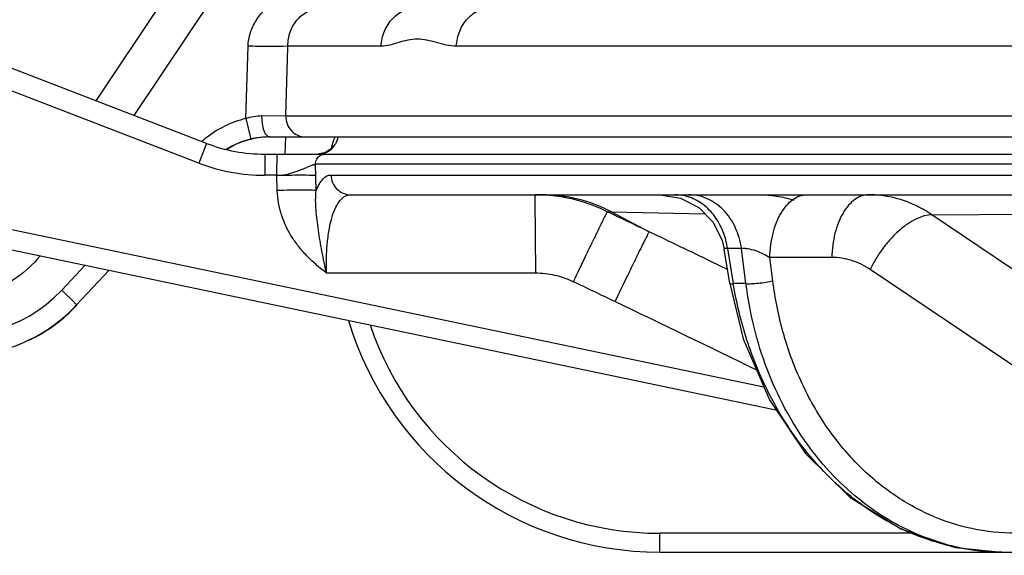
# Model space of a CAD drawing. Units: inches. Extents: x 0 to 17, y 0 to 11.
# Drawn here: x 8.6 to 9.2, y 8.4 to 8.7 of the extents above; entities that cross this region are included whole.
import ezdxf

# ---------------------------------------------------------------- set-up
doc = ezdxf.new("R2010")
doc.units = ezdxf.units.IN
doc.header["$LTSCALE"] = 0.935
doc.header["$MEASUREMENT"] = 0
doc.layers.get('0').update_dxf_attribs({"linetype": 'CONTINUOUS'})
doc.styles.get("Standard").update_dxf_attribs({"font": 'txt', "width": 0.8})
doc.dimstyles.new('DIMSTYLE_1', dxfattribs={"dimtxt": 0.12, "dimasz": 0.1875, "dimexe": 0.125, "dimexo": 0.0625, "dimgap": 0.06, "dimtad": 0, "dimtih": 1, "dimtoh": 1, "dimdec": 1, "dimlfac": 5, "dimzin": 4, "dimdsep": 46, "dimtxsty": 'STANDARD', "dimblk": '_FILLED', "dimblk1": '_FILLED', "dimblk2": '_FILLED', "dimcen": 0.09, "dimadec": 3, "dimazin": 1, "dimtp": 0.001, "dimtm": 0.001, "dimtfac": 1, "dimtdec": 1, "dimtofl": 0, "dimtmove": 0, "dimatfit": 3, "dimldrblk": '_FILLED', "dimfxl": 1, "dimtolj": 1, "dimtzin": 4, "dimarcsym": 0})

# ---------------------------------------------------------------- blocks, each defined once
blk = doc.blocks.new('_FILLED')
at = {"color": 0, "linetype": 'BYBLOCK'}
blk.add_solid([(0, 0), (-1, 0.1667), (-1, -0.1667)], dxfattribs=at)
blk = doc.blocks.new('*D5')
at = {"color": 2, "linetype": 'CONTINUOUS'}
for p, q in [((11.8219, 8.77277), (11.8219, 6.48341)), ((8.45235, 8.50909), (8.45235, 6.48341)), ((8.45235, 6.60841), (9.83713, 6.60841)), ((11.8219, 6.60841), (10.43713, 6.60841))]:
    blk.add_line(p, q, dxfattribs=at)
at = {"color": 2, "linetype": 'CONTINUOUS', "xscale": 0.1875, "yscale": 0.1875, "zscale": 0.1875, "rotation": 180}
blk.add_blockref('_FILLED', (8.45235, 6.60841), dxfattribs=at)
at = {"color": 2, "linetype": 'CONTINUOUS', "xscale": 0.1875, "yscale": 0.1875, "zscale": 0.1875}
blk.add_blockref('_FILLED', (11.8219, 6.60841), dxfattribs=at)
at = {"color": 2, "linetype": 'CONTINUOUS', "insert": (10.08913, 6.66841), "char_height": 0.12, "width": 0.48, "attachment_point": 2, "line_spacing_factor": 0.9}
blk.add_mtext('16.8\\P[428]', dxfattribs=at)

msp = doc.modelspace()

# ---------------------------------------------------------------- linework, layer by layer
at = {"color": 7, "linetype": 'CONTINUOUS'}
for p, q in [((8.69866, 8.72731), (8.63692, 8.63481)), ((8.70501, 8.60863), (8.57344, 8.65923)), ((8.74384, 8.61256), (8.74278, 8.61255)), ((8.74382, 8.61256), (9.37386, 8.61256)), ((8.75356, 8.61256), (8.75319, 8.60196)), ((8.74091, 8.60196), (9.22053, 8.60196)), ((8.77831, 8.60294), (8.77371, 8.60196)), ((8.78121, 8.60484), (8.77831, 8.60294)), ((8.79371, 8.57696), (9.26451, 8.57696)), ((8.98427, 8.57696), (8.99675, 8.57494)), ((8.54186, 8.55215), (9.05551, 8.44463)), ((9.02716, 8.52236), (9.02368, 8.54347)), ((8.62509, 8.50912), (8.64517, 8.53052)), ((8.98401, 8.35696), (10.17593, 8.35696))]:
    msp.add_line(p, q, dxfattribs=at)
at = {"color": 9, "linetype": 'CONTINUOUS'}
for p, q in [((8.71944, 8.71431), (8.66036, 8.6258)), ((8.72932, 8.6239), (8.73058, 8.66843)), ((8.75502, 8.66843), (8.7519, 8.66825)), ((8.7538, 8.6256), (8.755, 8.66754)), ((8.755, 8.66754), (8.75502, 8.66843)), ((8.75502, 8.66843), (8.7553, 8.67196)), ((8.81255, 8.66843), (8.75502, 8.66843)), ((9.2578, 8.66843), (8.85892, 8.66843)), ((8.70039, 8.59644), (8.56883, 8.64704)), ((8.72932, 8.6239), (8.73224, 8.6112)), ((8.73897, 8.6257), (8.7538, 8.6256)), ((8.7538, 8.6256), (9.25859, 8.6256)), ((8.70501, 8.60863), (8.70039, 8.59644)), ((8.74091, 8.60196), (8.74082, 8.58893)), ((8.74834, 8.58893), (8.74843, 8.60196)), ((8.77255, 8.57958), (8.77211, 8.59575)), ((9.21657, 8.59575), (8.77211, 8.59575)), ((8.74834, 8.58893), (8.74082, 8.58893)), ((8.7486, 8.57956), (8.74834, 8.58893)), ((8.78162, 8.58912), (9.26394, 8.58912)), ((8.90707, 8.57696), (8.90718, 8.57462)), ((8.90718, 8.57462), (8.90743, 8.52867)), ((8.54436, 8.56405), (9.04807, 8.45861)), ((8.95161, 8.56651), (8.95419, 8.56643)), ((8.95419, 8.56643), (8.97741, 8.55422)), ((8.95419, 8.56643), (9.01148, 8.56525)), ((9.1515, 8.56464), (9.26486, 8.56541)), ((9.36803, 8.41824), (9.1515, 8.56464)), ((9.0257, 8.54391), (9.02927, 8.52223)), ((9.03433, 8.54391), (9.0257, 8.54391)), ((9.03704, 8.52223), (9.03433, 8.54391)), ((8.61589, 8.51819), (8.63038, 8.53362)), ((9.02575, 8.53097), (9.01587, 8.53575)), ((9.02574, 8.53096), (9.01587, 8.53575)), ((9.05358, 8.5239), (9.05177, 8.53836)), ((9.08988, 8.53836), (9.05177, 8.53836)), ((8.90743, 8.52867), (8.77892, 8.52867)), ((9.35432, 8.36854), (9.1135, 8.53096)), ((9.03704, 8.52223), (9.02927, 8.52223)), ((8.98401, 8.35696), (8.98401, 8.36854)), ((9.14026, 8.36854), (8.98401, 8.36854))]:
    msp.add_line(p, q, dxfattribs=at)
at = {"color": 7, "linetype": 'CONTINUOUS'}
for points in [[(8.78255, 8.60632), (8.78267, 8.60665), (8.78249, 8.60635), (8.78121, 8.60484)], [(8.99675, 8.57494), (9.00799, 8.56913), (9.01684, 8.56009), (9.02244, 8.54875), (9.02368, 8.54347)], [(9.02716, 8.52236), (9.0354, 8.48832), (9.05147, 8.45063), (9.07368, 8.41761), (9.10104, 8.39074), (9.13232, 8.37121), (9.16607, 8.35986), (9.19445, 8.35696)]]:
    msp.add_lwpolyline(points, dxfattribs=at)
at = {"color": 9, "linetype": 'CONTINUOUS'}
for centre, radius, start, end in [((8.74381, 8.563), 0.0626, 103.38533, 129.48383), ((8.7438, 8.56301), 0.06258, 129.48532, 131.67214), ((8.77356, 8.61431), 0.01239, 305.80517, 315.99393), ((8.83919, 8.59339), 0.05869, 168.04932, 169.20347), ((8.77349, 8.61437), 0.01248, 315.9867, 329.33956), ((8.77364, 8.61427), 0.01231, 289.45407, 296.04193), ((8.77375, 8.61406), 0.01207, 296.04908, 299.77956), ((8.77373, 8.61408), 0.0121, 299.79819, 305.78576), ((8.74081, 8.70152), 0.11259, 248.96141, 270.00134), ((8.74862, 8.61014), 0.02121, 269.24481, 273.69361), ((8.90707, 8.47655), 0.10042, 84.10095, 89.99866), ((8.99305, 8.54867), 0.02831, 70.80685, 72.23172), ((8.55217, 8.578), 0.0874, 183.42133, 316.81424), ((3.88693, -2.09994), 11.8078, 64.461898, 64.600538), ((4.19369, -1.45491), 11.09354, 64.234849, 64.455212), ((4.0328, -1.77701), 11.40566, 64.425655, 64.56856), ((4.19055, -1.44781), 11.04062, 63.923633, 64.426645), ((8.98401, 8.55654), 0.188, 198.52434, 269.99991), ((9.1993, 8.50883), 0.15268, 241.55624, 245.83669), ((9.19691, 8.49605), 0.13919, 250.32911, 254.26979), ((9.19636, 8.49405), 0.13712, 254.26324, 259.25528), ((9.19504, 8.49696), 0.14004, 257.02958, 258.8293), ((9.19611, 8.49273), 0.13577, 259.25617, 265.08141), ((9.19605, 8.49229), 0.13532, 265.08755, 268.82641), ((9.19605, 8.49231), 0.13535, 268.82664, 269.32155), ((9.19605, 8.49232), 0.13536, 269.32155, 269.99993)]:
    msp.add_arc(centre, radius, start, end, dxfattribs=at)
at = {"color": 7, "linetype": 'CONTINUOUS'}
for centre, radius, start, end in [((8.74382, 8.56256), 0.05, 90.00125, 122.22834), ((8.74414, 8.56256), 0.05, 92.85718, 122.6021), ((8.74384, 8.56256), 0.05, 91.22297, 122.12626), ((8.74411, 8.56256), 0.05, 91.47181, 122.20113), ((8.74091, 8.70196), 0.1, 248.96275, 270), ((8.55217, 8.57756), 0.1, 183.42184, 316.81441), ((8.55249, 8.57756), 0.1, 295.91196, 316.81393), ((8.55247, 8.57756), 0.1, 295.98193, 316.81392), ((8.98401, 8.55696), 0.2, 196.68349, 269.99999)]:
    msp.add_arc(centre, radius, start, end, dxfattribs=at)
at = {"color": 9, "linetype": 'CONTINUOUS'}
for points, knots in [([(8.73058, 8.66843), (8.73066, 8.6712), (8.73168, 8.67673), (8.73525, 8.6843), (8.74039, 8.69091), (8.74678, 8.69631), (8.75411, 8.70034), (8.76206, 8.70292), (8.77033, 8.70409), (8.77589, 8.70414), (8.77866, 8.70414)], [0, 0, 0, 0, 0.124779, 0.249672, 0.374636, 0.499639, 0.624671, 0.749732, 0.874831, 1, 1, 1, 1]), ([(8.7553, 8.67196), (8.75567, 8.67474), (8.75726, 8.68021), (8.76245, 8.68707), (8.76991, 8.69159), (8.77573, 8.69256), (8.77865, 8.69256)], [0, 0, 0, 0, 0.247457, 0.49218, 0.742237, 1, 1, 1, 1]), ([(8.81255, 8.66843), (8.81265, 8.6716), (8.814, 8.6779), (8.81921, 8.68589), (8.82689, 8.69128), (8.83299, 8.69256), (8.83598, 8.69256)], [0, 0, 0, 0, 0.257176, 0.510082, 0.757121, 1, 1, 1, 1]), ([(8.85892, 8.66843), (8.85902, 8.6716), (8.86031, 8.67787), (8.86453, 8.6846), (8.86913, 8.68863), (8.87425, 8.69159), (8.87869, 8.69256), (8.88159, 8.69256)], [0, 0, 0, 0, 0.26079, 0.515025, 0.639222, 0.761381, 1, 1, 1, 1]), ([(8.85892, 8.66843), (8.85681, 8.66843), (8.8526, 8.66899), (8.84657, 8.67064), (8.84067, 8.67223), (8.83473, 8.67294), (8.8289, 8.67226), (8.82336, 8.67068), (8.818, 8.66904), (8.81433, 8.66843), (8.81255, 8.66843)], [0, 0, 0, 0, 0.133996, 0.266996, 0.396776, 0.521467, 0.643878, 0.766587, 0.886625, 1, 1, 1, 1]), ([(8.7519, 8.66825), (8.75057, 8.66821), (8.74754, 8.66818), (8.74043, 8.66819), (8.73466, 8.66833), (8.73058, 8.66843)], [0, 0, 0, 0, 0.186913, 0.426516, 1, 1, 1, 1]), ([(8.72932, 8.6239), (8.73089, 8.62448), (8.73407, 8.62537), (8.73736, 8.62569), (8.73897, 8.6257)], [0, 0, 0, 0, 0.509737, 1, 1, 1, 1]), ([(8.73897, 8.6257), (8.73895, 8.62453), (8.73904, 8.62225), (8.73951, 8.61902), (8.7403, 8.61626), (8.74108, 8.61466), (8.74155, 8.61403)], [0, 0, 0, 0, 0.289784, 0.565273, 0.805888, 1, 1, 1, 1]), ([(8.7538, 8.6256), (8.75375, 8.62393), (8.75431, 8.62054), (8.757, 8.61618), (8.76116, 8.61326), (8.76449, 8.61256), (8.76613, 8.61256)], [0, 0, 0, 0, 0.252212, 0.503568, 0.752805, 1, 1, 1, 1]), ([(8.74155, 8.61403), (8.74185, 8.61361), (8.74249, 8.61291), (8.74341, 8.61256), (8.74382, 8.61256)], [0, 0, 0, 0, 0.559434, 1, 1, 1, 1]), ([(8.78414, 8.6126), (8.78389, 8.6122), (8.78343, 8.61126), (8.78256, 8.60892), (8.78207, 8.60695), (8.78177, 8.60554)], [0, 0, 0, 0, 0.18958, 0.420713, 1, 1, 1, 1]), ([(8.77211, 8.59575), (8.77208, 8.59681), (8.77256, 8.59896), (8.77406, 8.60058), (8.77495, 8.60112)], [0, 0, 0, 0, 0.503661, 1, 1, 1, 1]), ([(8.77774, 8.60266), (8.77742, 8.60255), (8.77611, 8.60215), (8.77473, 8.60196), (8.77371, 8.60196)], [0, 0, 0, 0, 0.251906, 1, 1, 1, 1]), ([(8.77495, 8.60112), (8.77517, 8.60126), (8.77609, 8.60173), (8.77714, 8.60196), (8.77791, 8.60196)], [0, 0, 0, 0, 0.252985, 1, 1, 1, 1]), ([(8.74999, 8.58897), (8.75129, 8.58906), (8.75383, 8.58944), (8.75746, 8.5904), (8.76081, 8.59153), (8.76385, 8.59268), (8.76654, 8.59377), (8.7688, 8.59471), (8.77042, 8.59535), (8.77147, 8.59567), (8.77192, 8.59575), (8.77211, 8.59575)], [0, 0, 0, 0, 0.168219, 0.330561, 0.483783, 0.624871, 0.750689, 0.857771, 0.942175, 0.974583, 1, 1, 1, 1]), ([(8.74999, 8.58897), (8.75248, 8.58903), (8.75718, 8.58913), (8.76358, 8.58918), (8.7681, 8.58914), (8.77083, 8.58905), (8.77187, 8.58899), (8.7723, 8.58895)], [0, 0, 0, 0, 0.335351, 0.631749, 0.860313, 0.942352, 1, 1, 1, 1]), ([(8.77255, 8.57958), (8.77312, 8.581), (8.77428, 8.58353), (8.77644, 8.58664), (8.77857, 8.58837), (8.78033, 8.58902), (8.7812, 8.58912), (8.78162, 8.58912)], [0, 0, 0, 0, 0.330749, 0.597894, 0.812624, 0.907846, 1, 1, 1, 1]), ([(8.78162, 8.58912), (8.78168, 8.58752), (8.78238, 8.58434), (8.78507, 8.5803), (8.78904, 8.5776), (8.79217, 8.57696), (8.79371, 8.57696)], [0, 0, 0, 0, 0.25449, 0.506656, 0.754925, 1, 1, 1, 1]), ([(8.6024, 8.53926), (8.59842, 8.53417), (8.58884, 8.52513), (8.57112, 8.51658), (8.55163, 8.51374), (8.53219, 8.5169), (8.5146, 8.52575), (8.5005, 8.5395), (8.49118, 8.55682), (8.48873, 8.56975), (8.48851, 8.57621)], [0, 0, 0, 0, 0.125055, 0.250038, 0.375054, 0.500066, 0.625062, 0.750048, 0.875026, 1, 1, 1, 1]), ([(8.77255, 8.57958), (8.7721, 8.57963), (8.77099, 8.57969), (8.76803, 8.57978), (8.76316, 8.57981), (8.75629, 8.57974), (8.75125, 8.57963), (8.7486, 8.57956)], [0, 0, 0, 0, 0.057176, 0.139472, 0.369752, 0.667303, 1, 1, 1, 1]), ([(8.77892, 8.52867), (8.7779, 8.52944), (8.77591, 8.53103), (8.77297, 8.5335), (8.77012, 8.53606), (8.76646, 8.53963), (8.76219, 8.5444), (8.75619, 8.55268), (8.75057, 8.56427), (8.74873, 8.57447), (8.7486, 8.57956)], [0, 0, 0, 0, 0.0626, 0.125201, 0.187801, 0.250404, 0.375572, 0.50073, 0.750487, 1, 1, 1, 1]), ([(8.77893, 8.52867), (8.77838, 8.53093), (8.7774, 8.53543), (8.77565, 8.54426), (8.77418, 8.55291), (8.77301, 8.56138), (8.77218, 8.56949), (8.77207, 8.5756), (8.77255, 8.57958)], [0, 0, 0, 0, 0.135276, 0.268513, 0.524604, 0.646868, 0.766035, 1, 1, 1, 1]), ([(8.77892, 8.52867), (8.77881, 8.53192), (8.77878, 8.53828), (8.77933, 8.54748), (8.78046, 8.55585), (8.78213, 8.5631), (8.78431, 8.56899), (8.78662, 8.57287), (8.78873, 8.57504), (8.79032, 8.57614), (8.79199, 8.57681), (8.79314, 8.57696), (8.79371, 8.57696)], [0, 0, 0, 0, 0.181211, 0.354366, 0.512804, 0.651716, 0.768052, 0.861517, 0.900715, 0.935952, 0.968518, 1, 1, 1, 1]), ([(8.95419, 8.56643), (8.94766, 8.56986), (8.93377, 8.57516), (8.91901, 8.57696), (8.91167, 8.57696)], [0, 0, 0, 0, 0.501315, 1, 1, 1, 1]), ([(8.95161, 8.56651), (8.94627, 8.56916), (8.9351, 8.57352), (8.92332, 8.57582), (8.91739, 8.57643)], [0, 0, 0, 0, 0.50008, 1, 1, 1, 1]), ([(9.00169, 8.57564), (9.001, 8.57585), (8.99826, 8.57662), (8.9954, 8.57696), (8.99328, 8.57696)], [0, 0, 0, 0, 0.252353, 1, 1, 1, 1]), ([(9.03433, 8.54391), (9.03367, 8.5484), (9.03115, 8.55704), (9.02491, 8.56626), (9.01853, 8.57172), (9.01329, 8.57471), (9.00769, 8.57655), (9.00382, 8.57696), (9.00191, 8.57696)], [0, 0, 0, 0, 0.271019, 0.528169, 0.650896, 0.769748, 0.885756, 1, 1, 1, 1]), ([(9.0257, 8.54391), (9.02517, 8.54752), (9.02333, 8.55453), (9.01822, 8.56385), (9.01117, 8.57117), (9.00535, 8.57437), (9.00235, 8.57541)], [0, 0, 0, 0, 0.266952, 0.52407, 0.768211, 1, 1, 1, 1]), ([(9.0452, 8.57696), (9.04878, 8.57696), (9.05599, 8.5764), (9.06303, 8.57475), (9.06648, 8.57366)], [0, 0, 0, 0, 0.497794, 1, 1, 1, 1]), ([(9.05177, 8.53836), (9.05182, 8.5409), (9.05219, 8.5459), (9.05354, 8.55314), (9.05565, 8.5598), (9.05844, 8.56564), (9.06182, 8.57047), (9.06569, 8.57412), (9.06996, 8.57642), (9.07301, 8.57696), (9.07448, 8.57696)], [0, 0, 0, 0, 0.156319, 0.308373, 0.452203, 0.585172, 0.705551, 0.813083, 0.90982, 1, 1, 1, 1]), ([(9.11259, 8.57696), (9.11113, 8.57696), (9.10808, 8.57642), (9.10381, 8.57412), (9.09993, 8.57047), (9.09656, 8.56564), (9.09377, 8.5598), (9.09166, 8.55314), (9.09031, 8.5459), (9.08993, 8.54089), (9.08988, 8.53836)], [0, 0, 0, 0, 0.090084, 0.186883, 0.294496, 0.414803, 0.547738, 0.691658, 0.843859, 1, 1, 1, 1]), ([(9.1515, 8.56464), (9.14859, 8.56663), (9.14253, 8.57017), (9.13284, 8.57407), (9.12281, 8.57643), (9.11599, 8.57696), (9.11259, 8.57696)], [0, 0, 0, 0, 0.255765, 0.50658, 0.75404, 1, 1, 1, 1]), ([(8.95161, 8.56651), (8.9513, 8.56594), (8.9505, 8.56436), (8.949, 8.56136), (8.94694, 8.55715), (8.94436, 8.55185), (8.94135, 8.54562), (8.93676, 8.53606), (8.93318, 8.52858), (8.93074, 8.52344)], [0, 0, 0, 0, 0.04027, 0.11105, 0.210234, 0.334594, 0.480451, 0.643441, 1, 1, 1, 1]), ([(9.1515, 8.56464), (9.14992, 8.56461), (9.14652, 8.56403), (9.14142, 8.56201), (9.13615, 8.55886), (9.1309, 8.55469), (9.12583, 8.54964), (9.12112, 8.54389), (9.11694, 8.53764), (9.11456, 8.53321), (9.1135, 8.53096)], [0, 0, 0, 0, 0.090156, 0.193561, 0.309849, 0.437343, 0.573545, 0.715277, 0.858924, 1, 1, 1, 1]), ([(8.97741, 8.55422), (8.9771, 8.55366), (8.9763, 8.55209), (8.97479, 8.54911), (8.97272, 8.5449), (8.97013, 8.53961), (8.9671, 8.53339), (8.96247, 8.52382), (8.95888, 8.51633), (8.95642, 8.51119)], [0, 0, 0, 0, 0.039903, 0.110436, 0.209496, 0.333845, 0.479791, 0.642952, 1, 1, 1, 1]), ([(9.02368, 8.54347), (9.02367, 8.54353), (9.02366, 8.54365), (9.02378, 8.54389), (9.0242, 8.54405), (9.02486, 8.54404), (9.02539, 8.54397), (9.0257, 8.54391)], [0, 0, 0, 0, 0.077978, 0.148879, 0.323735, 0.60348, 1, 1, 1, 1]), ([(9.03433, 8.54391), (9.03488, 8.54402), (9.03615, 8.54408), (9.03905, 8.54377), (9.04298, 8.54268), (9.04755, 8.5408), (9.05044, 8.5392), (9.05177, 8.53836)], [0, 0, 0, 0, 0.090371, 0.203523, 0.469857, 0.745505, 1, 1, 1, 1]), ([(9.1135, 8.53096), (9.11, 8.53333), (9.1024, 8.53706), (9.09401, 8.53836), (9.08988, 8.53836)], [0, 0, 0, 0, 0.505691, 1, 1, 1, 1]), ([(8.93074, 8.52344), (8.92712, 8.52516), (8.91947, 8.52779), (8.91143, 8.52867), (8.90743, 8.52867)], [0, 0, 0, 0, 0.499966, 1, 1, 1, 1]), ([(9.02716, 8.52236), (9.02717, 8.5223), (9.02741, 8.52223), (9.02779, 8.5222), (9.02847, 8.52219), (9.02898, 8.52221), (9.02927, 8.52223)], [0, 0, 0, 0, 0.086219, 0.281091, 0.587617, 1, 1, 1, 1]), ([(9.09061, 8.40098), (9.08264, 8.40861), (9.06784, 8.42565), (9.05003, 8.45494), (9.03674, 8.48745), (9.0312, 8.51049), (9.02927, 8.52223)], [0, 0, 0, 0, 0.239811, 0.487444, 0.741519, 1, 1, 1, 1]), ([(9.03704, 8.52223), (9.03816, 8.52217), (9.04072, 8.52221), (9.04483, 8.52252), (9.04923, 8.52308), (9.05218, 8.5236), (9.05358, 8.5239)], [0, 0, 0, 0, 0.201332, 0.461341, 0.741641, 1, 1, 1, 1]), ([(9.15005, 8.36498), (9.14272, 8.3676), (9.12833, 8.37414), (9.10834, 8.3874), (9.09015, 8.40392), (9.07409, 8.42337), (9.06047, 8.44537), (9.04578, 8.47779), (9.03931, 8.50427), (9.03704, 8.52223)], [0, 0, 0, 0, 0.114802, 0.232075, 0.352372, 0.475982, 0.602927, 0.732976, 1, 1, 1, 1]), ([(9.20287, 8.36854), (9.19388, 8.36854), (9.17575, 8.37048), (9.14959, 8.37911), (9.12522, 8.39316), (9.1034, 8.41217), (9.08477, 8.43552), (9.06986, 8.46249), (9.0591, 8.49225), (9.05492, 8.51322), (9.05358, 8.5239)], [0, 0, 0, 0, 0.114687, 0.230556, 0.349062, 0.471258, 0.597683, 0.728336, 0.862728, 1, 1, 1, 1]), ([(8.61589, 8.51819), (8.6165, 8.51762), (8.61769, 8.5165), (8.61941, 8.51486), (8.621, 8.51333), (8.62221, 8.51215), (8.62305, 8.51131), (8.62359, 8.51078), (8.62404, 8.51031), (8.62442, 8.50992), (8.62471, 8.50961), (8.62492, 8.50938), (8.62504, 8.50923), (8.62508, 8.50916), (8.62509, 8.50913), (8.62509, 8.50912)], [0, 0, 0, 0, 0.192435, 0.379744, 0.553013, 0.704708, 0.770767, 0.829431, 0.880053, 0.922128, 0.955371, 0.979524, 0.994358, 0.998258, 1, 1, 1, 1]), ([(9.11045, 8.3846), (9.10872, 8.38582), (9.1018, 8.3909), (9.09528, 8.39651), (9.09061, 8.40098)], [0, 0, 0, 0, 0.247447, 1, 1, 1, 1]), ([(9.12658, 8.37458), (9.12519, 8.37533), (9.11967, 8.37842), (9.11434, 8.38185), (9.11045, 8.3846)], [0, 0, 0, 0, 0.248175, 1, 1, 1, 1]), ([(9.16361, 8.36049), (9.16132, 8.36101), (9.15218, 8.36336), (9.14327, 8.36662), (9.1368, 8.36953)], [0, 0, 0, 0, 0.248068, 1, 1, 1, 1]), ([(9.19445, 8.35696), (9.19223, 8.35696), (9.18334, 8.35718), (9.17446, 8.35828), (9.16791, 8.35957)], [0, 0, 0, 0, 0.24931, 1, 1, 1, 1])]:
    msp.add_open_spline(points, degree=3, knots=knots, dxfattribs=at)
msp.add_open_spline([(8.78586, 8.61251), (8.7856, 8.61094), (8.78504, 8.60938), (8.78423, 8.60801)], degree=3, dxfattribs=at)

# ---------------------------------------------------------------- dimensions: what is measured, and where the dimension line sits
at = {"color": 2, "linetype": 'CONTINUOUS'}
dim = msp.add_linear_dim(base=(11.8219, 6.60841), p1=(8.45235, 8.57159), p2=(11.8219, 8.83527), text='<>\\P[]', dimstyle='DIMSTYLE_1', dxfattribs=at)
dim.commit()
dim.dimension.update_dxf_attribs({"geometry": '*D5', "text_midpoint": (10.13713, 6.51841), "dimtype": 160})

doc.saveas('drawing.dxf')
